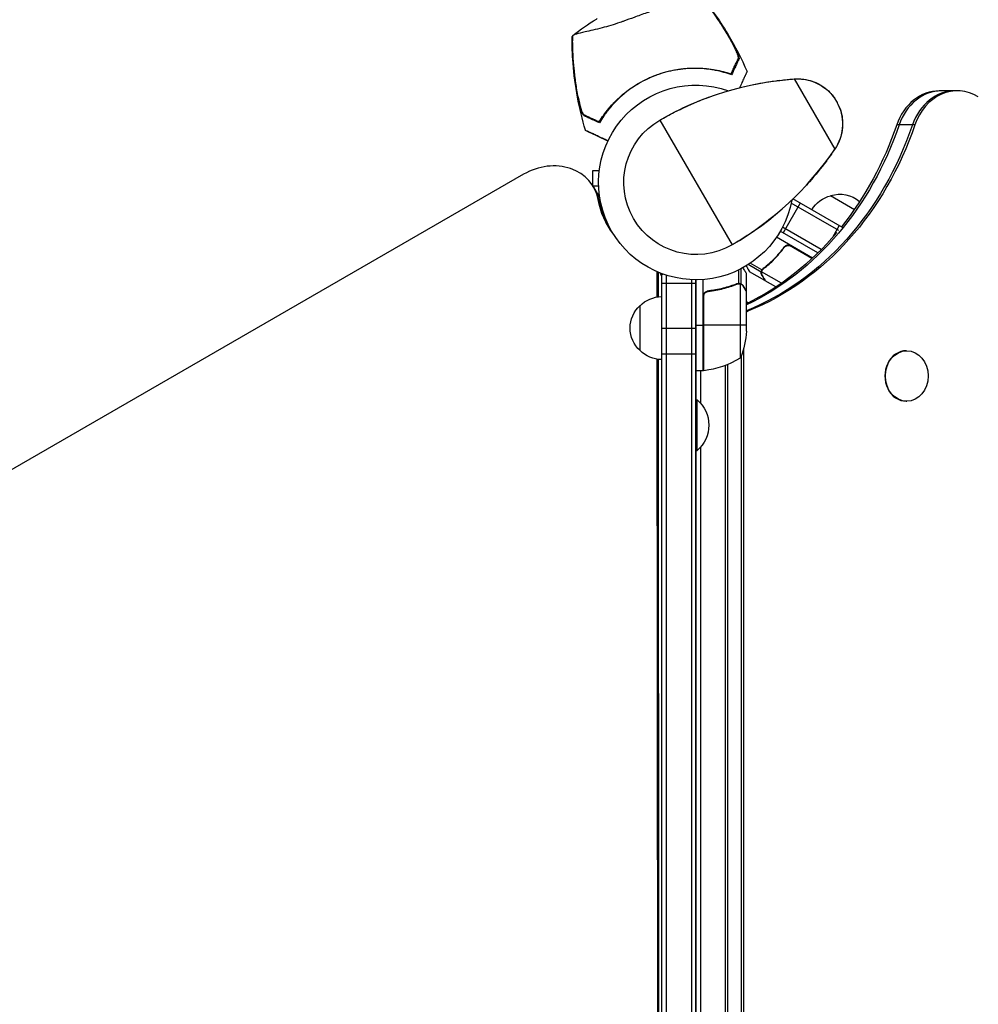
# Model space of a CAD drawing. Units: millimetres. Extents: x -6088 to 7228, y -10752 to 8489.
# Drawn here: x 562 to 1094, y 1167 to 1713 of the extents above; entities that cross this region are included whole.
import ezdxf

# ---------------------------------------------------------------- set-up
doc = ezdxf.new("R2010")
doc.units = ezdxf.units.MM
doc.header["$LTSCALE"] = 20
doc.layers.add('2d', color=230, linetype='Continuous')

msp = doc.modelspace()

# ---------------------------------------------------------------- linework, layer by layer
at = {"layer": '2d'}
for p, q in [((957.24, 1700.17), (957.27, 1700.23)), ((950.04, 1684.73), (950.17, 1685.01)), ((950.04, 1684.73), (950.04, 1684.73)), ((991.58, 1680.44), (1014.05, 1641.52)), ((1082.07, 1673.8), (1072, 1673.8)), ((871.9, 1669.16), (871.96, 1669.13)), ((887.12, 1662.06), (887.4, 1661.93)), ((917.04, 1657.64), (957.04, 1588.36)), ((1058.47, 1654.98), (1048.4, 1654.98)), ((879.64, 1629.5), (879.64, 1621.46)), ((883.43, 1629.5), (879.64, 1629.5)), ((841.5, 1627.57), (43.86, 1167.06)), ((880.2, 1620.54), (883.72, 1614.44)), ((882.78, 1613.5), (884.5, 1610.51)), ((994.86, 1611.55), (985.36, 1595.1)), ((1016.29, 1596.3), (989.82, 1611.58)), ((1018.24, 1598.06), (990.86, 1613.86)), ((1011.69, 1615.7), (1024.89, 1608.07)), ((1004.66, 1583.96), (983.8, 1596)), ((1006.49, 1585.79), (985, 1598.19)), ((1016.51, 1599.05), (1012.74, 1592.51)), ((1001.66, 1581.07), (981.68, 1592.61)), ((985.36, 1586.09), (986.11, 1587.4)), ((985.36, 1586.1), (986.11, 1587.4)), ((1001.38, 1580.81), (988.89, 1588.02)), ((989.84, 1587.67), (1001.51, 1580.93)), ((915.56, 1559.49), (915.55, 1573.46)), ((916.22, 1559.58), (916.21, 1573.18)), ((960.75, 1567.01), (960.75, 1574.48)), ((962.07, 1566.74), (962.07, 1575.15)), ((973.25, 1573.19), (965.96, 1577.4)), ((975.26, 1568.6), (966.77, 1573.5)), ((973.67, 1574.47), (967.2, 1578.21)), ((973.25, 1573.19), (973.57, 1573.75)), ((984.4, 1567.08), (973.47, 1573.39)), ((973.67, 1574.47), (973.67, 1574.47)), ((973.82, 1574.3), (973.82, 1574.3)), ((974.17, 1574.79), (974.5, 1575.37)), ((976.93, 1577.11), (977.24, 1577.65)), ((916.97, 1572.87), (918, 1571.08)), ((917.73, 1572.57), (918, 1572.1)), ((918, 1572.2), (918, 591.8)), ((918, 1572.2), (918.73, 1572.2)), ((920.5, 1571.6), (920.5, 591.8)), ((934.5, 1569.06), (934.5, 593.94)), ((937, 1569), (937, 594)), ((937.04, 594), (937.04, 1569)), ((941.04, 1518.75), (941.04, 1569.15)), ((965.04, 1562.7), (965.04, 1572.5)), ((973.64, 1571.41), (973.7, 1571.52)), ((975.26, 1568.6), (975.32, 1568.7)), ((975.26, 1568.6), (975.32, 1568.7)), ((975.26, 1568.6), (975.26, 1568.6)), ((981.41, 1565.05), (975.43, 1568.5)), ((918, 1567.2), (937, 1567.2)), ((944.84, 1562.7), (943.34, 1562.7)), ((956.84, 1565.51), (956.21, 1565.51)), ((960.23, 1566.74), (959.56, 1566.74)), ((960.82, 1567.01), (960.82, 1567.01)), ((962.07, 1566.74), (961.42, 1566.74)), ((961.79, 1525.75), (961.79, 1566.64)), ((963.42, 1565.51), (963.29, 1565.51)), ((965.04, 1562.7), (964.92, 1562.7)), ((965.04, 1540.59), (965.04, 1562.5)), ((941.24, 1559.61), (941.24, 1518.75)), ((941.41, 1518.77), (941.41, 1560.61)), ((906.04, 1529.7), (906.04, 1554.7)), ((966.22, 1551.73), (965.04, 1551.73)), ((918, 1542.2), (937, 1542.2)), ((937, 1543.75), (941.04, 1543.75)), ((965.04, 1543.75), (941.24, 1543.75)), ((963.35, 1530.51), (963.35, 633.49)), ((1053.68, 1529.64), (1053.94, 1529.64)), ((916.12, 678.33), (915.58, 1524.91)), ((916.78, 677.18), (916.24, 1524.82)), ((918, 1527.93), (937, 1527.93)), ((962.03, 1526.39), (962.03, 637.61)), ((937, 1518.75), (941.04, 1518.75)), ((939.54, 1518.75), (939.54, 1500.55)), ((953.28, 1521.62), (953.28, 642.38)), ((954.61, 1522.13), (954.61, 641.87)), ((937.17, 1474.37), (937.17, 1502.37)), ((937.17, 1502.37), (937.67, 1502.37)), ((937.67, 1474.37), (937.67, 1502.37)), ((1053.68, 1501.64), (1053.94, 1501.64)), ((939.54, 1476.2), (939.54, 678.24)), ((937.17, 1474.37), (937.67, 1474.37))]:
    msp.add_line(p, q, dxfattribs=at)
at = {"layer": '2d', "extrusion": (0, 0, -1)}
for centre, radius, start, end in [((-937.04, 1623), 54, 190.4928, 109.5072), ((-1003.71, 1507.53), 173.33, 60, 85.9892), ((-993.33, 1655.5), 25, 85.9892, 214.0108), ((-937.04, 1623), 40, 240, 60), ((-1016.75, 1599.47), 17, 72.6679, 130.5138), ((-1015.99, 1599.14), 17, 30.6413, 75.8135), ((-918.23, 1542.7), 17, 44.1865, 89.2256), ((-955.85, 1542.7), 17, 122.7248, 127.2729), ((-917.56, 1542.2), 17, 312.6679, 47.3321), ((-915.14, 1543.75), 50, 183.6243, 201.1002), ((-918.23, 1541.7), 17, 270.7744, 315.8135), ((-941.07, 1521.75), 3, 263.5272, 266.8088), ((-925.84, 1488.37), 18.33, 130.1905, 229.8095)]:
    msp.add_arc(centre, radius, start, end, dxfattribs=at)
at = {"layer": '2d'}
for centre, radius, start, end in [((870.37, 1738.47), 173.33, 300, 325.9892), ((935.77, 1568.45), 50, 276.4728, 301.3497)]:
    msp.add_arc(centre, radius, start, end, dxfattribs=at)
for centre, major_axis, ratio, start_param, end_param in [((1072, 1643.8), (0, 30), 0.848, 0, 1.189013), ((1073.33, 1643.8), (0, 30), 0.848, 0, 1.189013), ((1080.75, 1643.8), (0, 30), 0.848, 0, 1.189013), ((1082.07, 1643.8), (0, 30), 0.848, -0.471239, 1.189013), ((854.22, 1605.54), (25.98, 15), 0.848048, -0.294378, 1.570796), ((854.88, 1604.39), (25.98, 15), 0.848048, -0.294378, 0), ((854.88, 1604.39), (25.98, 15), 0.848048, -0.294378, 0), ((967.59, 1547), (0, 5), 0.848, 0.329614, 0.646733), ((1053.68, 1515.64), (0, 14), 0.848, 0, 3.141593)]:
    msp.add_ellipse(centre, major_axis=major_axis, ratio=ratio, start_param=start_param, end_param=end_param, dxfattribs=at)
at = {"layer": '2d', "extrusion": (0, 0, -1)}
for centre, major_axis, ratio, start_param, end_param in [((915.49, 1722.04), (0, 180), 0.848, 1.95258, 2.810993), ((908.07, 1722.04), (0, 180), 0.848, 1.95258, 2.759114), ((916.82, 1722.04), (0, 180), 0.848, 1.95258, 2.811979), ((906.75, 1722.04), (0, 180), 0.848, 1.95258, 2.328095), ((940.64, 1629.64), (52.65, 30.4), 0.848048, 3.028033, 3.435971), ((941.31, 1628.49), (52.65, 30.4), 0.848048, 3.15444, 3.435971), ((945.02, 1622.07), (52.65, 30.4), 0.848048, 3.226484, 3.251212), ((945.68, 1620.92), (52.65, 30.4), 0.848048, 3.239384, 3.250584), ((906.75, 1722.04), (0, 180), 0.848, 2.352488, 2.749739)]:
    msp.add_ellipse(centre, major_axis=major_axis, ratio=ratio, start_param=start_param, end_param=end_param, dxfattribs=at)
at = {"layer": '2d'}
msp.add_ellipse((1053.94, 1515.64), major_axis=(0, 14), ratio=0.848, dxfattribs=at)
for points, knots in [([(937.18, 1729.29), (937.11, 1729.3), (937.03, 1729.31), (936.8, 1729.32), (936.64, 1729.29), (936.36, 1729.21), (936.18, 1729.15), (935.09, 1728.7), (934.01, 1728.19), (931.62, 1726.99), (930.49, 1726.41), (927.81, 1725.03), (926.24, 1724.22), (921.57, 1721.9), (918.18, 1720.3), (914.05, 1718.68), (913.62, 1718.52), (912.96, 1718.27), (912.73, 1718.19), (911.81, 1717.85), (910.76, 1717.47), (907.35, 1716.24), (905.02, 1715.39), (900.73, 1713.85), (898.85, 1713.18), (896.73, 1712.42), (896.48, 1712.33), (895.82, 1712.09), (895.31, 1711.91), (891.46, 1710.53), (888.12, 1709.57), (883.23, 1708.31), (881.53, 1707.9), (878.33, 1707.16), (876.86, 1706.83), (873.51, 1706.05), (871.89, 1705.65), (870.05, 1705.12), (869.53, 1704.94), (869.17, 1704.77), (869.03, 1704.71), (868.79, 1704.53), (868.71, 1704.45), (868.63, 1704.37), (868.62, 1704.36), (868.61, 1704.35)], [12.140666, 12.140666, 12.140666, 12.140666, 13.917188, 13.917188, 17.473465, 17.473465, 19.80632, 19.80632, 24.465503, 24.465503, 27.7084, 27.7084, 31.300184, 31.300184, 37.441518, 37.441518, 38.136413, 38.136413, 38.513222, 38.513222, 39.615547, 39.615547, 42.165976, 42.165976, 44.310847, 44.310847, 44.595483, 44.595483, 45.070284, 45.070284, 48.840978, 48.840978, 51.052317, 51.052317, 53.304292, 53.304292, 56.835723, 56.835723, 59.053184, 59.053184, 59.430512, 59.430512, 59.660094, 59.660094, 59.695665, 59.695665, 59.695665, 59.695665]), ([(937.64, 1729.12), (943.95, 1721.66), (949.72, 1713.62), (958.75, 1698.56), (962.31, 1691.64), (965.4, 1684.55)], [0, 0, 0, 0, 2.944437, 2.944437, 5.26856, 5.26856, 5.26856, 5.26856]), ([(938.78, 1727.35), (942.1, 1723.25), (945.26, 1719.03), (949.74, 1712.5), (951.18, 1710.3), (953.98, 1705.82), (955.34, 1703.55), (956.64, 1701.25)], [0.00323906, 0.00323906, 0.00323906, 0.00323906, 0.01905091, 0.01905091, 0.02695683, 0.02695683, 0.03486275, 0.03486275, 0.03486275, 0.03486275]), ([(938.96, 1727.18), (942.39, 1722.96), (945.64, 1718.6), (950.22, 1711.86), (951.71, 1709.58), (954.57, 1704.95), (955.95, 1702.61), (957.27, 1700.23)], [0.00342852, 0.00342852, 0.00342852, 0.00342852, 0.01972515, 0.01972515, 0.02787346, 0.02787346, 0.03602178, 0.03602178, 0.03602178, 0.03602178]), ([(868.85, 1704.57), (872.96, 1707.87), (877.29, 1710.92), (881.96, 1713.74), (882.08, 1713.81), (882.2, 1713.88)], [0, 0, 0, 0, 1.606116, 1.606116, 1.648395, 1.648395, 1.648395, 1.648395]), ([(875.75, 1651.92), (872.18, 1664.03), (869.87, 1676.59), (868.52, 1694.08), (868.35, 1699.01), (868.37, 1703.91)], [0, 0, 0, 0, 3.79067, 3.79067, 5.266228, 5.266228, 5.266228, 5.266228]), ([(868.37, 1703.91), (868.37, 1703.93), (868.41, 1703.95), (868.55, 1704.01), (868.56, 1704.01), (868.58, 1704.02)], [-13.596027, -13.596027, -13.596027, -13.596027, -11.117882, -11.117882, -10.863195, -10.863195, -10.863195, -10.863195]), ([(871.9, 1669.16), (871.39, 1671.83), (870.94, 1674.51), (870.15, 1679.9), (869.82, 1682.6), (869, 1690.71), (868.69, 1696.13), (868.6, 1701.57)], [0.01682993, 0.01682993, 0.01682993, 0.01682993, 0.02497707, 0.02497707, 0.0331242, 0.0331242, 0.04941847, 0.04941847, 0.04941847, 0.04941847]), ([(871.72, 1670.35), (871.24, 1672.95), (870.82, 1675.56), (870.09, 1680.79), (869.78, 1683.41), (869.01, 1691.28), (868.72, 1696.55), (868.64, 1701.83)], [0.03081959, 0.03081959, 0.03081959, 0.03081959, 0.0387286, 0.0387286, 0.04663761, 0.04663761, 0.06245564, 0.06245564, 0.06245564, 0.06245564]), ([(960.51, 1691.81), (960.57, 1691.92), (960.58, 1692.1), (960.54, 1692.56), (960.48, 1692.84), (960.3, 1693.48), (960.19, 1693.84), (959.9, 1694.62), (959.74, 1695.03), (959.37, 1695.9), (959.16, 1696.36), (958.73, 1697.29), (958.49, 1697.77), (958, 1698.75), (957.74, 1699.25), (957.2, 1700.25), (956.93, 1700.75), (956.64, 1701.25)], [0, 0, 0, 0, 0.00170967, 0.00170967, 0.00341934, 0.00341934, 0.005129, 0.005129, 0.00683867, 0.00683867, 0.00854834, 0.00854834, 0.01025801, 0.01025801, 0.01196767, 0.01196767, 0.01367734, 0.01367734, 0.01367734, 0.01367734]), ([(958.02, 1698.86), (958.02, 1698.85), (958.03, 1698.84), (958.28, 1698.37), (958.52, 1697.9), (958.86, 1697.21), (958.98, 1696.99), (959.19, 1696.54), (959.3, 1696.31), (959.6, 1695.66), (959.79, 1695.24), (960.14, 1694.43), (960.3, 1694.04), (960.56, 1693.31), (960.67, 1692.98), (960.8, 1692.53), (960.84, 1692.39), (960.89, 1692.13), (960.91, 1692.02), (960.94, 1691.81), (960.94, 1691.71), (960.93, 1691.55), (960.91, 1691.49), (960.89, 1691.44)], [0.00155745, 0.00155745, 0.00155745, 0.00155745, 0.00159552, 0.00159552, 0.00319103, 0.00319103, 0.00398879, 0.00398879, 0.00478655, 0.00478655, 0.00638207, 0.00638207, 0.00797758, 0.00797758, 0.0095731, 0.0095731, 0.01037086, 0.01037086, 0.01116861, 0.01116861, 0.01196637, 0.01196637, 0.01276413, 0.01276413, 0.01276413, 0.01276413]), ([(868.91, 1693.38), (868.87, 1693.94), (868.84, 1694.5), (868.8, 1695.45), (868.78, 1695.85), (868.76, 1696.25)], [53.448624, 53.448624, 53.448624, 53.448624, 55.126731, 55.126731, 56.314227, 56.314227, 56.314227, 56.314227]), ([(960.89, 1691.44), (960.81, 1691.26), (960.72, 1691.08), (960.58, 1690.78), (960.54, 1690.67), (960.44, 1690.46), (960.39, 1690.35), (960.22, 1690), (960.09, 1689.73), (959.81, 1689.11), (959.65, 1688.77), (959.13, 1687.66), (958.73, 1686.81), (957.85, 1684.92), (957.36, 1683.87), (956.84, 1682.74)], [0.00707129, 0.00707129, 0.00707129, 0.00707129, 0.00981302, 0.00981302, 0.01118388, 0.01118388, 0.01255474, 0.01255474, 0.01529647, 0.01529647, 0.01803819, 0.01803819, 0.02352165, 0.02352165, 0.0290051, 0.0290051, 0.0290051, 0.0290051]), ([(957.11, 1684.51), (957.54, 1685.43), (957.93, 1686.28), (958.66, 1687.83), (958.99, 1688.53), (959.42, 1689.46), (959.55, 1689.75), (959.8, 1690.28), (959.91, 1690.52), (960.06, 1690.83), (960.1, 1690.93), (960.19, 1691.12), (960.32, 1691.4), (960.44, 1691.65), (960.51, 1691.81)], [0.00116202, 0.00116202, 0.00116202, 0.00116202, 0.00588689, 0.00588689, 0.01061176, 0.01061176, 0.01297419, 0.01297419, 0.01533663, 0.01533663, 0.01651785, 0.01651785, 0.01769906, 0.0200615, 0.0200615, 0.0200615, 0.0200615]), ([(956.84, 1682.74), (955.49, 1683.22), (954.08, 1683.67), (951.11, 1684.49), (949.57, 1684.86), (947.15, 1685.32), (946.34, 1685.47), (944.66, 1685.72), (943.81, 1685.83), (941.21, 1686.12), (939.45, 1686.23), (935.87, 1686.31), (934.05, 1686.27), (931.28, 1686.09), (930.35, 1686.01), (928.94, 1685.85), (928.46, 1685.79), (927.51, 1685.66), (927.04, 1685.59), (924.68, 1685.21), (922.82, 1684.82), (919.13, 1683.86), (917.32, 1683.3), (914.62, 1682.33), (913.73, 1681.99), (911.96, 1681.25), (911.08, 1680.86), (908.46, 1679.63), (906.78, 1678.74), (904.74, 1677.54), (904.34, 1677.29), (903.54, 1676.79), (903.14, 1676.54), (901.96, 1675.77), (901.19, 1675.24), (898.93, 1673.6), (897.48, 1672.45), (894.7, 1670.03), (893.41, 1668.8), (890.99, 1666.29), (889.87, 1665.02), (888.29, 1663.09), (887.79, 1662.44), (886.81, 1661.14), (886.34, 1660.49), (885.01, 1658.55), (884.2, 1657.28), (883.47, 1656.04)], [0, 0, 0, 0, 0.00568878, 0.00568878, 0.01137755, 0.01137755, 0.01422194, 0.01422194, 0.01706633, 0.01706633, 0.0227551, 0.0227551, 0.02844388, 0.02844388, 0.03128827, 0.03128827, 0.03271046, 0.03271046, 0.03413265, 0.03413265, 0.03982143, 0.03982143, 0.04551021, 0.04551021, 0.04835459, 0.04835459, 0.05119898, 0.05119898, 0.05688776, 0.05688776, 0.05830995, 0.05830995, 0.05973215, 0.05973215, 0.06257653, 0.06257653, 0.06826531, 0.06826531, 0.07395409, 0.07395409, 0.07964286, 0.07964286, 0.08248725, 0.08248725, 0.08533164, 0.08533164, 0.09102041, 0.09102041, 0.09102041, 0.09102041]), ([(884.08, 1657.76), (884.83, 1658.93), (885.65, 1660.11), (887.44, 1662.5), (888.4, 1663.7), (889.96, 1665.5), (890.5, 1666.1), (891.62, 1667.29), (892.2, 1667.89), (893.99, 1669.65), (895.24, 1670.8), (897.88, 1673.01), (899.26, 1674.07), (901.45, 1675.61), (902.19, 1676.11), (903.34, 1676.85), (903.73, 1677.1), (904.51, 1677.57), (904.9, 1677.81), (906.87, 1678.96), (908.48, 1679.8), (911.77, 1681.35), (913.45, 1682.05), (916.87, 1683.3), (918.62, 1683.86), (922.18, 1684.82), (923.96, 1685.21), (926.64, 1685.68), (927.53, 1685.82), (929.31, 1686.06), (930.2, 1686.15), (932.86, 1686.39), (934.63, 1686.47), (937.26, 1686.48), (938.14, 1686.47), (939.87, 1686.4), (940.72, 1686.35), (943.23, 1686.16), (944.86, 1685.96), (948.02, 1685.46), (949.56, 1685.16), (952.53, 1684.47), (953.94, 1684.08), (955.27, 1683.67)], [0.06924971, 0.06924971, 0.06924971, 0.06924971, 0.07470831, 0.07470831, 0.08016692, 0.08016692, 0.08289622, 0.08289622, 0.08562552, 0.08562552, 0.09108412, 0.09108412, 0.09654272, 0.09654272, 0.09927203, 0.09927203, 0.10063668, 0.10063668, 0.10200133, 0.10200133, 0.10745993, 0.10745993, 0.11291853, 0.11291853, 0.11837714, 0.11837714, 0.12383574, 0.12383574, 0.12656504, 0.12656504, 0.12929434, 0.12929434, 0.13475294, 0.13475294, 0.13748224, 0.13748224, 0.14021155, 0.14021155, 0.14567015, 0.14567015, 0.15112875, 0.15112875, 0.15658735, 0.15658735, 0.15658735, 0.15658735]), ([(965.4, 1684.55), (965.4, 1684.55), (965.29, 1684.3), (965.01, 1683.7), (964.94, 1683.56), (964.8, 1683.25), (964.72, 1683.08), (964.55, 1682.72), (964.46, 1682.52), (964.31, 1682.2), (964.26, 1682.09), (964.15, 1681.87), (964.1, 1681.75), (963.92, 1681.37), (963.79, 1681.08), (963.48, 1680.43), (963.31, 1680.07), (962.77, 1678.89), (962.35, 1678), (961.68, 1676.56), (961.45, 1676.08), (961.22, 1675.58)], [0.04574965, 0.04574965, 0.04574965, 0.04574965, 0.05625809, 0.05625809, 0.0590163, 0.0590163, 0.0617745, 0.0617745, 0.06453271, 0.06453271, 0.06591181, 0.06591181, 0.06729092, 0.06729092, 0.07004913, 0.07004913, 0.07280733, 0.07280733, 0.07832375, 0.07832375, 0.08090519, 0.08090519, 0.08090519, 0.08090519]), ([(964.05, 1676.27), (968.42, 1677.29), (973.01, 1678.19), (981.92, 1679.56), (990.55, 1680.36), (990.55, 1680.36)], [0, 0, 0, 0, 1.598682, 1.598682, 3.205221, 3.205221, 3.205221, 3.205221]), ([(994.53, 1680.47), (996.02, 1680.4), (997.64, 1680.18), (1000.7, 1679.46), (1002.16, 1678.98), (1005.41, 1677.58), (1007.16, 1676.53), (1009.97, 1674.33), (1011.12, 1673.21), (1012.67, 1671.4), (1013.18, 1670.75), (1013.88, 1669.75), (1014.11, 1669.41), (1014.45, 1668.89), (1014.55, 1668.72), (1014.71, 1668.45), (1014.77, 1668.37), (1014.85, 1668.23), (1014.87, 1668.19), (1014.91, 1668.12), (1014.92, 1668.1), (1014.95, 1668.06), (1014.98, 1668.01), (1014.98, 1668.01)], [0, 0, 0, 0, 0.496082, 0.496082, 0.952992, 0.952992, 1.559877, 1.559877, 2.091817, 2.091817, 2.370755, 2.370755, 2.511099, 2.511099, 2.581376, 2.581376, 2.616526, 2.616526, 2.634104, 2.634104, 2.642892, 2.642892, 2.651682, 2.651682, 2.651682, 2.651682]), ([(871.72, 1670.35), (871.83, 1669.78), (871.94, 1669.22), (872.17, 1668.11), (872.29, 1667.57), (872.48, 1666.77), (872.54, 1666.5), (872.67, 1665.98), (872.74, 1665.73), (872.94, 1664.98), (873.07, 1664.51), (873.35, 1663.6), (873.49, 1663.17), (873.77, 1662.4), (873.91, 1662.05), (874.12, 1661.59), (874.19, 1661.45), (874.33, 1661.2), (874.39, 1661.09), (874.52, 1660.9), (874.59, 1660.82), (874.71, 1660.69), (874.77, 1660.65), (874.83, 1660.62)], [0, 0, 0, 0, 0.00170957, 0.00170957, 0.00341914, 0.00341914, 0.00427393, 0.00427393, 0.00512871, 0.00512871, 0.00683828, 0.00683828, 0.00854785, 0.00854785, 0.01025742, 0.01025742, 0.01111221, 0.01111221, 0.01196699, 0.01196699, 0.01282178, 0.01282178, 0.01367656, 0.01367656, 0.01367656, 0.01367656]), ([(874.78, 1660.09), (874.68, 1660.14), (874.57, 1660.26), (874.33, 1660.61), (874.21, 1660.85), (873.96, 1661.41), (873.83, 1661.73), (873.57, 1662.46), (873.44, 1662.85), (873.18, 1663.7), (873.05, 1664.15), (872.8, 1665.08), (872.68, 1665.57), (872.44, 1666.56), (872.33, 1667.07), (872.1, 1668.11), (872, 1668.63), (871.9, 1669.16)], [0, 0, 0, 0, 0.00159546, 0.00159546, 0.00319093, 0.00319093, 0.00478639, 0.00478639, 0.00638186, 0.00638186, 0.00797732, 0.00797732, 0.00957279, 0.00957279, 0.01116825, 0.01116825, 0.01276372, 0.01276372, 0.01276372, 0.01276372]), ([(917.04, 1657.64), (919.64, 1659.14), (922.33, 1660.6), (929.31, 1664.17), (933.64, 1666.14), (939.34, 1668.48), (940.76, 1669.04), (942.66, 1669.76), (943.14, 1669.94), (943.77, 1670.17), (943.93, 1670.23), (944.14, 1670.31), (944.19, 1670.33), (944.27, 1670.35), (944.28, 1670.36), (944.31, 1670.37), (944.31, 1670.37), (944.32, 1670.37), (944.32, 1670.37), (944.32, 1670.37)], [0, 0, 0, 0, 1.051379, 1.051379, 2.803193, 2.803193, 3.386431, 3.386431, 3.580832, 3.580832, 3.645632, 3.645632, 3.667232, 3.667232, 3.674432, 3.674432, 3.676832, 3.676832, 3.677632, 3.677632, 3.677632, 3.677632]), ([(1014.99, 1668), (1014.99, 1668), (1014.99, 1668), (1014.98, 1668), (1014.98, 1668)], [0.95687806, 0.95687806, 0.95687806, 0.95687806, 0.96269375, 0.999274, 0.999274, 0.999274, 0.999274]), ([(1014.99, 1667.99), (1014.99, 1667.99), (1014.99, 1667.98), (1015, 1667.98), (1015, 1667.97), (1015.01, 1667.95), (1015.02, 1667.93), (1015.07, 1667.85), (1015.1, 1667.8), (1015.22, 1667.58), (1015.31, 1667.41), (1015.67, 1666.75), (1015.92, 1666.24), (1016.87, 1664.16), (1017.44, 1662.52), (1018.15, 1659.38), (1018.36, 1657.86), (1018.46, 1654.44), (1018.28, 1652.48), (1017.68, 1649.69), (1017.44, 1648.77), (1016.71, 1646.52), (1016.16, 1645.22), (1015.56, 1644.05)], [0, 0, 0, 0, 0.0008, 0.0008, 0.0032, 0.0032, 0.0104, 0.0104, 0.032001, 0.032001, 0.096803, 0.096803, 0.291276, 0.291276, 0.876815, 0.876815, 1.357536, 1.357536, 1.932938, 1.932938, 2.217003, 2.217003, 2.653282, 2.653282, 2.653282, 2.653282]), ([(874.83, 1660.62), (874.99, 1660.55), (875.16, 1660.47), (875.42, 1660.34), (875.51, 1660.3), (875.7, 1660.21), (875.8, 1660.17), (876.11, 1660.02), (876.35, 1659.91), (876.87, 1659.67), (877.16, 1659.53), (878.1, 1659.1), (878.8, 1658.77), (880.36, 1658.04), (881.21, 1657.65), (882.13, 1657.22)], [0.00809485, 0.00809485, 0.00809485, 0.00809485, 0.01045354, 0.01045354, 0.01163288, 0.01163288, 0.01281222, 0.01281222, 0.01517091, 0.01517091, 0.01752959, 0.01752959, 0.02224697, 0.02224697, 0.02696434, 0.02696434, 0.02696434, 0.02696434]), ([(883.47, 1656.04), (882.34, 1656.57), (881.3, 1657.05), (879.41, 1657.94), (878.55, 1658.33), (877.44, 1658.85), (877.1, 1659.01), (876.49, 1659.3), (876.22, 1659.42), (875.86, 1659.59), (875.75, 1659.64), (875.54, 1659.74), (875.23, 1659.88), (874.95, 1660.01), (874.78, 1660.09)], [0, 0, 0, 0, 0.00549815, 0.00549815, 0.01099629, 0.01099629, 0.01374537, 0.01374537, 0.01649444, 0.01649444, 0.01786898, 0.01786898, 0.01924351, 0.02199259, 0.02199259, 0.02199259, 0.02199259]), ([(888.23, 1646.1), (887.75, 1646.32), (887.28, 1646.54), (885.73, 1647.26), (884.71, 1647.74), (883.29, 1648.4), (882.84, 1648.61), (881.97, 1649.02), (881.56, 1649.21), (880.41, 1649.74), (879.75, 1650.05), (878.92, 1650.44), (878.68, 1650.55), (878.25, 1650.75), (878.05, 1650.84), (877.67, 1651.02), (877.49, 1651.11), (877.16, 1651.26), (877, 1651.33), (876.3, 1651.66), (875.94, 1651.83), (875.81, 1651.89), (875.77, 1651.91), (875.75, 1651.92), (875.75, 1651.92)], [0.00416729, 0.00416729, 0.00416729, 0.00416729, 0.00632218, 0.00632218, 0.01142429, 0.01142429, 0.01397535, 0.01397535, 0.0165264, 0.0165264, 0.02162851, 0.02162851, 0.02417957, 0.02417957, 0.02673062, 0.02673062, 0.02928168, 0.02928168, 0.03183273, 0.03183273, 0.04203696, 0.04203696, 0.04203696, 0.04501362, 0.04501362, 0.04501362, 0.04501362]), ([(876.05, 1651.78), (876.22, 1651.7), (876.44, 1651.59), (877.01, 1651.33), (877.36, 1651.17), (877.92, 1650.9), (878.1, 1650.82), (878.54, 1650.62), (878.85, 1650.47), (880.46, 1649.72), (881.8, 1649.09), (884.83, 1647.68), (886.45, 1646.93), (888.23, 1646.1)], [80.245152, 80.245152, 80.245152, 80.245152, 90.05801, 90.05801, 99.886322, 99.886322, 103.926784, 103.926784, 109.747848, 109.747848, 119.486262, 119.486262, 128.321381, 128.321381, 128.321381, 128.321381]), ([(1013.47, 1640.66), (1013.47, 1640.66), (1013.47, 1640.65), (1013.46, 1640.65), (1013.46, 1640.64), (1013.44, 1640.62), (1013.43, 1640.6), (1013.39, 1640.54), (1013.36, 1640.49), (1013.22, 1640.3), (1013.12, 1640.15), (1012.73, 1639.57), (1012.43, 1639.15), (1011.23, 1637.44), (1010.3, 1636.16), (1006.5, 1631.05), (1003.32, 1627.14), (998.89, 1622.15), (997.79, 1620.94), (996.67, 1619.76)], [0, 0, 0, 0, 0.0008, 0.0008, 0.0032, 0.0032, 0.0104, 0.0104, 0.032, 0.032, 0.096801, 0.096801, 0.291204, 0.291204, 0.874463, 0.874463, 2.627198, 2.627198, 3.205137, 3.205137, 3.205137, 3.205137]), ([(879.89, 1621.07), (879.97, 1621.07), (880.06, 1621.07), (880.47, 1621.07), (880.81, 1621.07), (881.75, 1621.07), (882.39, 1621.07), (883.07, 1621.07)], [0.050157719, 0.050157719, 0.050157719, 0.050157719, 0.050708633, 0.050708633, 0.05258673, 0.05258673, 0.0557087, 0.0557087, 0.0557087, 0.0557087]), ([(981.71, 1605.62), (978.05, 1602.55), (974.26, 1599.62), (966.08, 1593.86), (961.54, 1590.96), (957.04, 1588.36)], [0, 0, 0, 0, 1.828918, 1.828918, 3.676912, 3.676912, 3.676912, 3.676912]), ([(985.87, 1587.11), (984.16, 1584.79), (982.34, 1582.65), (979.93, 1580.18), (979.44, 1579.7), (978.45, 1578.75), (977.95, 1578.29), (976.44, 1576.94), (975.42, 1576.08), (974.39, 1575.28)], [0.00267622, 0.00267622, 0.00267622, 0.00267622, 0.01136401, 0.01136401, 0.01353595, 0.01353595, 0.0157079, 0.0157079, 0.0200518, 0.0200518, 0.0200518, 0.0200518]), ([(974.56, 1575.16), (976.61, 1576.77), (978.59, 1578.53), (982.39, 1582.41), (984.21, 1584.53), (985.93, 1586.85)], [0, 0, 0, 0, 0.00859307, 0.00859307, 0.01718614, 0.01718614, 0.01718614, 0.01718614]), ([(985.87, 1587.11), (985.98, 1587.26), (986.1, 1587.39), (986.36, 1587.64), (986.5, 1587.75), (986.81, 1587.95), (986.97, 1588.03), (987.3, 1588.17), (987.48, 1588.23), (987.84, 1588.3), (988.02, 1588.32), (988.39, 1588.33), (988.57, 1588.32), (988.93, 1588.27), (989.11, 1588.22), (989.45, 1588.1), (989.62, 1588.02), (989.78, 1587.93)], [0, 0, 0, 0, 0.000547232, 0.000547232, 0.001094464, 0.001094464, 0.001641696, 0.001641696, 0.002188928, 0.002188928, 0.002736159, 0.002736159, 0.003283391, 0.003283391, 0.003830623, 0.003830623, 0.004377855, 0.004377855, 0.004377855, 0.004377855]), ([(985.93, 1586.85), (986.09, 1587.08), (986.29, 1587.27), (986.62, 1587.53), (986.74, 1587.61), (986.98, 1587.75), (987.1, 1587.81), (987.49, 1587.96), (987.77, 1588.03), (988.19, 1588.07), (988.33, 1588.07), (988.61, 1588.06), (988.75, 1588.04), (988.89, 1588.02)], [0, 0, 0, 0, 0.000839577, 0.000839577, 0.001259366, 0.001259366, 0.001679155, 0.001679155, 0.002518732, 0.002518732, 0.002938521, 0.002938521, 0.00335831, 0.00335831, 0.00335831, 0.00335831]), ([(986.11, 1587.4), (986.15, 1587.44), (986.19, 1587.48), (986.36, 1587.64), (986.5, 1587.75), (986.81, 1587.95), (986.97, 1588.03), (987.2, 1588.13), (987.26, 1588.15), (987.32, 1588.17)], [0.000382179, 0.000382179, 0.000382179, 0.000382179, 0.000547232, 0.000547232, 0.001094464, 0.001094464, 0.001641696, 0.001641696, 0.001835945, 0.001835945, 0.001835945, 0.001835945]), ([(986.88, 1587.69), (986.99, 1587.75), (987.11, 1587.81), (987.3, 1587.89), (987.38, 1587.91), (987.45, 1587.93)], [0.0012816104, 0.0012816104, 0.0012816104, 0.0012816104, 0.001679155, 0.001679155, 0.0019060917, 0.0019060917, 0.0019060917, 0.0019060917]), ([(987.69, 1588), (987.81, 1588.02), (987.93, 1588.04), (988.08, 1588.06), (988.11, 1588.06), (988.14, 1588.06)], [0.0021561357, 0.0021561357, 0.0021561357, 0.0021561357, 0.0025187325, 0.0025187325, 0.0026125846, 0.0026125846, 0.0026125846, 0.0026125846]), ([(988.14, 1588.33), (988.16, 1588.33), (988.18, 1588.33), (988.39, 1588.33), (988.57, 1588.32), (988.93, 1588.27), (989.11, 1588.22), (989.45, 1588.1), (989.62, 1588.02), (989.78, 1587.93)], [0.002675613, 0.002675613, 0.002675613, 0.002675613, 0.002736159, 0.002736159, 0.003283391, 0.003283391, 0.003830623, 0.003830623, 0.004377855, 0.004377855, 0.004377855, 0.004377855]), ([(965.04, 1572.5), (965.04, 1572.5), (964.98, 1572.61), (964.79, 1572.93), (964.71, 1573.07), (964.57, 1573.31), (964.5, 1573.44), (964.41, 1573.59), (964.35, 1573.69), (964.32, 1573.75), (964, 1574.3), (963.63, 1574.95), (963.17, 1575.74)], [0.5, 0.5, 0.5, 0.5, 0.625, 0.625, 0.6875, 0.6875, 0.71875, 0.734375, 0.734375, 0.75, 0.75, 0.8964545, 0.8964545, 0.8964545, 0.8964545]), ([(964.9, 1576.74), (964.97, 1576.63), (965.03, 1576.51), (965.28, 1576.08), (965.45, 1575.79), (965.68, 1575.39), (965.79, 1575.2), (965.89, 1575.02), (965.96, 1574.91), (965.99, 1574.85), (966.52, 1573.93), (966.77, 1573.5), (966.77, 1573.5)], [0.1035437, 0.1035437, 0.1035437, 0.1035437, 0.125, 0.125, 0.1875, 0.1875, 0.21875, 0.234375, 0.234375, 0.25, 0.25, 0.5, 0.5, 0.5, 0.5]), ([(973.64, 1571.41), (973.56, 1571.55), (973.49, 1571.69), (973.4, 1571.92), (973.38, 1572), (973.34, 1572.12), (973.33, 1572.18), (973.31, 1572.25), (973.3, 1572.28), (973.3, 1572.3), (973.3, 1572.31), (973.29, 1572.32), (973.24, 1572.61), (973.22, 1572.9), (973.25, 1573.19)], [0, 0, 0, 0, 0.25, 0.25, 0.375, 0.375, 0.4375, 0.46875, 0.484375, 0.492187, 0.492187, 0.5, 0.5, 1, 1, 1, 1]), ([(973.25, 1573.19), (973.25, 1573.26), (973.26, 1573.33), (973.29, 1573.51), (973.31, 1573.61), (973.37, 1573.82), (973.41, 1573.93), (973.51, 1574.17), (973.57, 1574.29), (973.64, 1574.42)], [0, 0, 0, 0, 0.00051115, 0.00051115, 0.001022301, 0.001022301, 0.001533451, 0.001533451, 0.002044601, 0.002044601, 0.002044601, 0.002044601]), ([(973.64, 1571.41), (973.56, 1571.55), (973.49, 1571.69), (973.4, 1571.92), (973.38, 1572), (973.34, 1572.12), (973.33, 1572.18), (973.31, 1572.24), (973.31, 1572.26), (973.3, 1572.27)], [0.0000097, 0.0000097, 0.0000097, 0.0000097, 0.25, 0.25, 0.375, 0.375, 0.4375, 0.46875, 0.4729029, 0.4729029, 0.4729029, 0.4729029]), ([(973.42, 1572.98), (973.4, 1572.71), (973.42, 1572.43), (973.52, 1572.02), (973.56, 1571.88), (973.66, 1571.59), (973.73, 1571.45), (973.82, 1571.3)], [0, 0, 0, 0, 0.00218234, 0.00218234, 0.003273511, 0.003273511, 0.004364681, 0.004364681, 0.004364681, 0.004364681]), ([(973.82, 1571.3), (974.23, 1570.58), (974.58, 1569.98), (975.12, 1569.04), (975.32, 1568.69), (975.43, 1568.5)], [0, 0, 0, 0, 0.00517024, 0.00517024, 0.01034048, 0.01034048, 0.01034048, 0.01034048]), ([(941.04, 1559.79), (941.04, 1559.97), (941.06, 1560.15), (941.12, 1560.51), (941.17, 1560.69), (941.3, 1561.03), (941.39, 1561.2), (941.58, 1561.51), (941.69, 1561.66), (941.93, 1561.93), (942.06, 1562.05), (942.35, 1562.27), (942.51, 1562.37), (942.83, 1562.54), (943, 1562.61), (943.35, 1562.71), (943.53, 1562.75), (943.71, 1562.77)], [0, 0, 0, 0, 0.000547172, 0.000547172, 0.001094344, 0.001094344, 0.001641516, 0.001641516, 0.002188688, 0.002188688, 0.00273586, 0.00273586, 0.003283032, 0.003283032, 0.003830204, 0.003830204, 0.004377377, 0.004377377, 0.004377377, 0.004377377]), ([(941.41, 1560.61), (941.51, 1560.87), (941.63, 1561.12), (941.88, 1561.46), (941.97, 1561.57), (942.16, 1561.78), (942.26, 1561.87), (942.59, 1562.13), (942.84, 1562.27), (943.35, 1562.49), (943.62, 1562.56), (943.9, 1562.59)], [0.001013661, 0.001013661, 0.001013661, 0.001013661, 0.001852653, 0.001852653, 0.002272148, 0.002272148, 0.002691644, 0.002691644, 0.003530636, 0.003530636, 0.004369628, 0.004369628, 0.004369628, 0.004369628]), ([(959.7, 1566.8), (957.27, 1565.82), (954.73, 1564.97), (950.73, 1563.95), (949.37, 1563.65), (947.28, 1563.27), (946.57, 1563.15), (945.14, 1562.94), (944.43, 1562.85), (943.71, 1562.77)], [0, 0, 0, 0, 0.00869705, 0.00869705, 0.01304558, 0.01304558, 0.01521984, 0.01521984, 0.01739411, 0.01739411, 0.01739411, 0.01739411]), ([(943.9, 1562.59), (946.77, 1562.91), (949.51, 1563.43), (954.77, 1564.78), (957.29, 1565.61), (959.71, 1566.58)], [0, 0, 0, 0, 0.00859307, 0.00859307, 0.01718614, 0.01718614, 0.01718614, 0.01718614]), ([(960.85, 1566.8), (961.01, 1566.8), (961.17, 1566.78), (961.48, 1566.73), (961.64, 1566.69), (961.79, 1566.64)], [0.001328787, 0.001328787, 0.001328787, 0.001328787, 0.001872455, 0.001872455, 0.002416124, 0.002416124, 0.002416124, 0.002416124]), ([(961.18, 1566.99), (961.38, 1566.97), (961.56, 1566.92), (961.86, 1566.83), (961.98, 1566.78), (962.07, 1566.74)], [0.000526185, 0.000526185, 0.000526185, 0.000526185, 0.001315456, 0.001315456, 0.002104727, 0.002104727, 0.002104727, 0.002104727]), ([(962.07, 1566.74), (962.2, 1566.68), (962.33, 1566.61), (962.52, 1566.49), (962.61, 1566.43), (962.71, 1566.35), (962.75, 1566.3), (962.78, 1566.28), (962.79, 1566.28), (962.8, 1566.27), (962.8, 1566.27), (963.06, 1566.04), (963.26, 1565.79), (963.42, 1565.51)], [0, 0, 0, 0, 0.25, 0.25, 0.375, 0.4375, 0.46875, 0.484375, 0.492188, 0.492188, 0.5, 0.5, 1, 1, 1, 1]), ([(963.42, 1565.3), (963.34, 1565.45), (963.25, 1565.58), (963.05, 1565.81), (962.95, 1565.92), (962.64, 1566.21), (962.41, 1566.36), (962.17, 1566.48)], [0, 0, 0, 0, 0.001089402, 0.001089402, 0.002178803, 0.002178803, 0.004357607, 0.004357607, 0.004357607, 0.004357607]), ([(965.04, 1562.5), (964.93, 1562.69), (964.73, 1563.04), (964.19, 1563.98), (963.84, 1564.58), (963.42, 1565.3)], [0, 0, 0, 0, 0.00517024, 0.00517024, 0.01034048, 0.01034048, 0.01034048, 0.01034048])]:
    msp.add_open_spline(points, degree=3, knots=knots, dxfattribs=at)
for points in [[(868.61, 1704.35), (868.61, 1703.55), (868.62, 1702.71), (868.64, 1701.83)], [(952.03, 1709.02), (953.86, 1706.14), (955.61, 1703.21), (957.27, 1700.23)], [(868.38, 1703.93), (868.46, 1703.99), (868.53, 1704.06), (868.61, 1704.12)], [(868.58, 1704.02), (868.59, 1704.03), (868.6, 1704.04), (868.61, 1704.05)], [(868.58, 1704.02), (868.58, 1703.2), (868.59, 1702.39), (868.6, 1701.57)], [(957.27, 1700.23), (957.53, 1699.77), (957.78, 1699.32), (958.02, 1698.86)], [(868.76, 1696.33), (868.76, 1696.33), (868.76, 1696.33), (868.76, 1696.33)], [(868.76, 1696.25), (868.76, 1696.25), (868.76, 1696.25), (868.76, 1696.25)], [(868.76, 1696.25), (868.76, 1696.25), (868.76, 1696.25), (868.76, 1696.25)], [(955.27, 1683.67), (955.7, 1683.54), (956.12, 1683.41), (956.53, 1683.27)], [(956.53, 1683.27), (956.73, 1683.69), (956.92, 1684.11), (957.11, 1684.51)], [(871.9, 1669.16), (871.25, 1672.56), (870.7, 1675.98), (870.24, 1679.41)], [(981.63, 1679.45), (982.38, 1679.55), (983.07, 1679.63), (983.69, 1679.7)], [(1014.91, 1668.12), (1014.93, 1668.1), (1014.95, 1668.07), (1014.99, 1668)], [(1014.99, 1668), (1015.02, 1667.94), (1015.04, 1667.9), (1015.05, 1667.88)], [(882.13, 1657.22), (882.53, 1657.03), (882.94, 1656.84), (883.37, 1656.64)], [(883.37, 1656.64), (883.6, 1657.01), (883.83, 1657.38), (884.08, 1657.76)], [(1009.47, 1635.05), (1009.1, 1634.54), (1008.68, 1633.99), (1008.23, 1633.39)], [(988.89, 1588.02), (989.23, 1587.95), (989.54, 1587.84), (989.84, 1587.67)], [(973.42, 1572.98), (973.43, 1573.12), (973.45, 1573.25), (973.47, 1573.39)], [(973.47, 1573.39), (973.54, 1573.71), (973.65, 1574), (973.8, 1574.28)], [(973.64, 1574.42), (973.65, 1574.44), (973.66, 1574.45), (973.67, 1574.47)], [(973.67, 1574.47), (973.86, 1574.78), (974.09, 1575.05), (974.39, 1575.28)], [(973.67, 1574.47), (973.84, 1574.74), (974.04, 1574.98), (974.28, 1575.19)], [(973.67, 1574.46), (973.67, 1574.47), (973.67, 1574.47), (973.67, 1574.47)], [(973.8, 1574.28), (973.81, 1574.28), (973.81, 1574.29), (973.81, 1574.29)], [(973.82, 1574.3), (973.82, 1574.3), (973.81, 1574.3), (973.81, 1574.29)], [(973.82, 1574.3), (973.91, 1574.46), (974.02, 1574.61), (974.14, 1574.75)], [(973.82, 1574.3), (973.85, 1574.36), (973.88, 1574.41), (973.92, 1574.47)], [(974.14, 1574.75), (974.26, 1574.9), (974.41, 1575.04), (974.56, 1575.16)], [(975.43, 1568.5), (975.4, 1568.56), (975.36, 1568.62), (975.32, 1568.7)], [(943.9, 1562.59), (944.21, 1562.62), (944.52, 1562.66), (944.84, 1562.7)], [(959.7, 1566.8), (960.04, 1566.93), (960.39, 1567), (960.75, 1567.01)], [(959.71, 1566.58), (960.07, 1566.73), (960.45, 1566.8), (960.83, 1566.8)], [(960.75, 1567.01), (960.77, 1567.01), (960.79, 1567.01), (960.82, 1567.01)], [(961.18, 1566.99), (961.07, 1567), (960.95, 1567.01), (960.82, 1567.01)], [(960.85, 1566.8), (960.84, 1566.8), (960.84, 1566.8), (960.83, 1566.8)], [(960.83, 1566.8), (960.83, 1566.8), (960.83, 1566.8), (960.83, 1566.8)], [(961.79, 1566.64), (961.92, 1566.6), (962.05, 1566.54), (962.17, 1566.48)], [(964.92, 1562.7), (964.97, 1562.62), (965.01, 1562.56), (965.04, 1562.5)], [(941.41, 1560.61), (941.3, 1560.28), (941.24, 1559.95), (941.24, 1559.61)], [(937, 1389.11), (937.01, 1389.11), (937.03, 1389.11), (937.04, 1389.11)]]:
    msp.add_open_spline(points, degree=3, dxfattribs=at)
for points, weights in [([(973.64, 1571.41), (974.71, 1569.55), (975.26, 1568.6), (975.26, 1568.6)], [1, 0.989183671007, 0.983775506511, 0.983775506511]), ([(975.26, 1568.6), (975.26, 1568.6), (975.26, 1568.6), (975.26, 1568.6)], [0.983775578406, 0.983775530476, 0.983775506511, 0.983775506511]), ([(965.04, 1562.7), (965.04, 1562.7), (964.49, 1563.65), (963.42, 1565.51)], [0.983775506511, 0.983775506511, 0.989183671007, 1])]:
    msp.add_rational_spline(points, weights, degree=3, dxfattribs=at)

doc.saveas('drawing.dxf')
